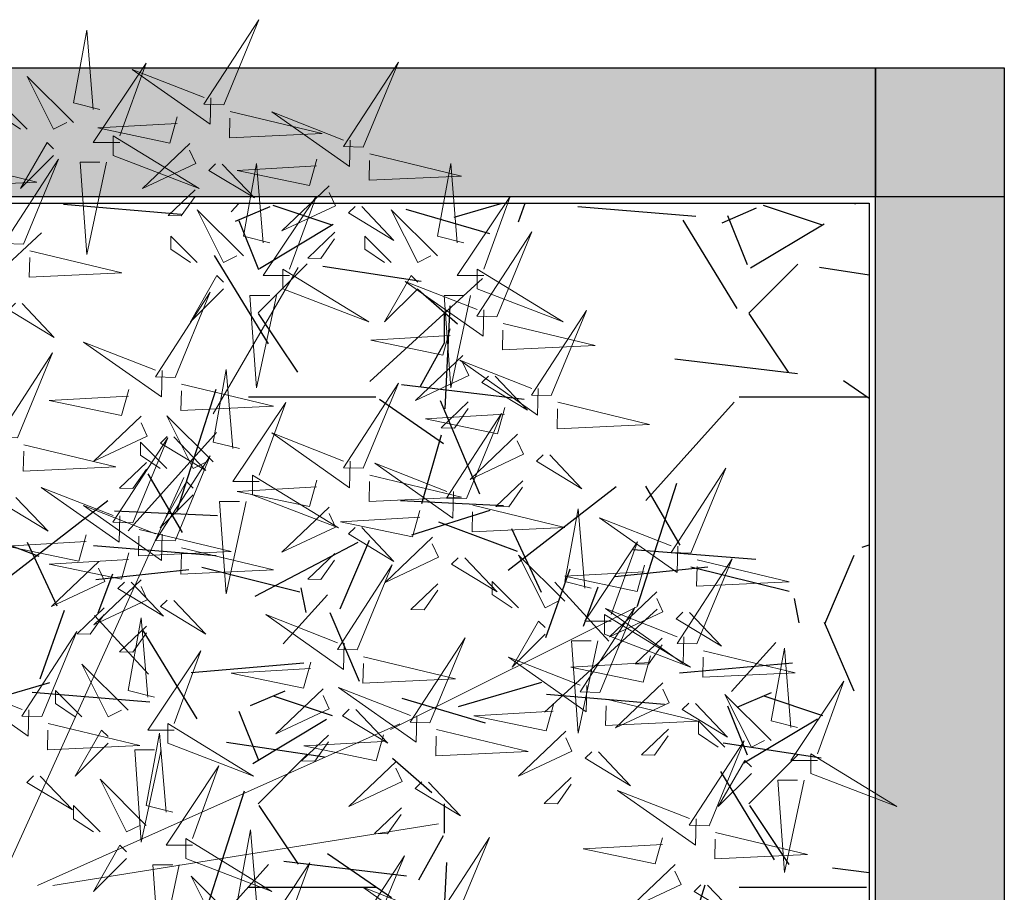
# Model space of a CAD drawing. Units: millimetres. Extents: x -110 to 108, y 185 to 434.
# Drawn here: x -84 to -83, y 314 to 314 of the extents above; entities that cross this region are included whole.
import ezdxf

# ---------------------------------------------------------------- set-up
doc = ezdxf.new("R2010")
doc.units = ezdxf.units.MM
doc.header["$LTSCALE"] = 1000
doc.layers.add('CONTORNO', color=3, linetype='Continuous')
doc.layers.add('FUNCIONAL', color=7, linetype='Continuous')
doc.layers.add('LAYOUT - LINHA FINA D&E', color=253, linetype='Continuous', lineweight=5)

# ---------------------------------------------------------------- blocks, each defined once
blk = doc.blocks.new('shrub3')
at = {"layer": 'LAYOUT - LINHA FINA D&E', "color": 32}
for p, q in [((68.943071170841, 162.3527425402717), (98.58025909469872, 213.4809789822902)), ((-5.992682900207, -2.501684716029558), (58.67022156891471, 140.1191738807247)), ((130.9116948300943, 52.0234025796526), (217.1289447906165, 95.07875516882632)), ((7.478754155876231, -2.50168471597135), (134.1103152848227, 54.00846870263922)), ((12.86734877877461, -2.501684716320596), (147.5817523410223, 19.02598319109529))]:
    blk.add_line(p, q, dxfattribs=at)
at = {"layer": 'LAYOUT - LINHA FINA D&E', "color": 20}
for points in [[(72.5835041153623, 270.3939113671077), (84.8597306492593, 300.108096379874), (65.66836398468875, 270.5670033429342), (72.5835041153623, 270.3939113671077)], [(121.3437774733902, 255.5721606648585), (133.6200040072872, 285.2863456776249), (114.4286373427167, 255.7452526406851), (121.3437774733902, 255.5721606648585)], [(20.08461910448386, 264.1514076790481), (3.924274165998212, 280.2917886089126), (13.15875698803575, 261.8456389747735), (17.77599839899631, 264.1514076790481)], [(3.924274166100076, 261.8456389747152), (-5.310208655908354, 271.0687137917557), (-5.310208655864698, 266.4571763832355), (1.615653460597968, 261.8456389746862)], [(33.9363433374383, 252.622564157733), (63.94841250880564, 241.0937206365052), (33.9363433374092, 259.539870270557), (33.9363433374383, 252.622564157733)], [(60.71165841835317, 256.8350110831088), (44.17195060991797, 241.0836076312116), (62.84339905560774, 249.8536203026306), (60.65388972735672, 254.5271132647176)], [(2.623042007020558, 221.6938495191571), (14.8992685409321, 251.4080345318944), (-4.292098123623873, 221.8669414949545), (2.623042007020558, 221.6938495191571)], [(109.4719317763665, 242.0132603808597), (92.9322239679459, 226.2618569289916), (111.6036724136356, 235.0318696004106), (109.4141630853846, 239.7053625624394)], [(62.61232429168012, 240.6220290290948), (53.16106268684961, 231.621227056603), (57.77115610729378, 231.5058324060519), (62.55455560068367, 238.3141312107327)], [(79.44497043304726, 217.56873402372), (63.28462549457618, 233.7091149535845), (72.5191083166137, 215.2629653194162), (77.13634972755972, 217.56873402372)], [(147.2853906995005, 217.5687340242148), (131.125045761044, 233.7091149540793), (140.359528583067, 215.2629653199401), (144.976769994013, 217.5687340242148)], [(63.28462549467804, 215.2629653193581), (54.05014267268415, 224.4860401364276), (54.0501426726987, 219.8745027279074), (60.97600478917593, 215.2629653193581)], [(111.372597649708, 225.8002783268457), (101.9213360448775, 216.7994763543247), (106.5314294653217, 216.6840817038028), (111.3148289587116, 223.4923805084545)], [(131.1250457611313, 215.2629653198528), (121.8905629391374, 224.4860401369515), (121.890562939152, 219.8745027283731), (128.8164250556437, 215.2629653198528)], [(167.9840746092668, 196.2851244998164), (180.2603011431783, 225.9993095125537), (161.0689344786078, 196.4582164756139), (167.9840746092668, 196.2851244998164)], [(93.29669466601628, 206.0398905024049), (123.308763837369, 194.5110469811771), (93.29669466598715, 212.9571966152289), (93.29669466601628, 206.0398905024049)], [(161.1371149324841, 206.0398905028996), (191.1491841038223, 194.5110469816718), (161.1371149324259, 212.9571966157237), (161.1371149324841, 206.0398905028996)], [(55.6233990491455, 175.1111758640909), (67.89962558304249, 204.8253608768573), (48.70825891847198, 175.2842678399174), (55.6233990491455, 175.1111758640909)], [(187.0641887082456, 168.7589946096996), (199.3404152421426, 198.4731796224659), (180.1490485775721, 168.9320865855261), (187.0641887082456, 168.7589946096996)], [(0.5030329753353727, 153.9372439066937), (12.77925950924691, 183.6514289194601), (-6.412107155338163, 154.1103358825203), (0.5030329753353727, 153.9372439066937)], [(156.1122289122577, 182.7262242157885), (139.572521103837, 166.9748207639495), (158.2439695495268, 175.7448334353685), (156.0544602212758, 180.4183263973973)], [(121.3437774739141, 143.3502695897186), (133.6200040078256, 173.0644546024268), (114.4286373432551, 143.5233615655161), (121.3437774739141, 143.3502695897186)], [(158.0128947855846, 166.5132421618036), (148.5616331807687, 157.5124401893117), (153.1717266012129, 157.3970455387607), (157.9551260945882, 164.2053443434124)], [(68.84492527281691, 145.5773353483237), (52.68458033433126, 161.7177162781881), (61.91906315636879, 143.271566644049), (66.5363045673148, 145.5773353483237)], [(157.384029449182, 132.7632952723361), (169.6602559830789, 162.4774802850734), (150.4688893185084, 132.9363872481335), (157.384029449182, 132.7632952723361)], [(43.7515533521364, 161.5522755800921), (27.2118455437012, 145.800872128224), (45.88329398939094, 154.5708847996429), (43.69378466113994, 159.2443777617009)], [(175.1923430112365, 155.2000943257008), (158.6526352028158, 139.4486908738326), (177.3240836484911, 148.2187035452807), (175.13457432024, 152.8921965073095)], [(40.78330301496317, 124.2937258239835), (53.0595295488747, 154.0079108367499), (33.86816288430419, 124.4668177998101), (40.78330301496317, 124.2937258239835)], [(52.68458033441858, 143.2715666439617), (43.45009751243924, 152.4946414610021), (43.45009751246835, 147.8831040524819), (50.37595962894556, 143.2715666439326)], [(45.65221922546334, 145.3392935260781), (36.20095762063284, 136.3384915535862), (40.81105104107701, 136.2230969030643), (45.59445053446689, 143.031395707716)], [(55.62339904937835, 117.9415445688646), (67.89962558328989, 147.655729581631), (48.7082589187339, 118.1146365447202), (55.62339904937835, 117.9415445688646)], [(235.8244948762585, 113.7067515073286), (248.1007214101556, 143.4209365200659), (228.9093547455995, 113.8798434831551), (235.8244948762585, 113.7067515073286)], [(82.69664950577135, 134.0484918270085), (112.7087186771386, 122.5196483057807), (82.69664950572769, 140.9657979398325), (82.69664950577135, 134.0484918270085)], [(177.0930088845634, 138.9871122716868), (167.6417472797329, 129.9863102991949), (172.2518407001771, 129.8709156486729), (177.035240193567, 136.6792144533246)], [(109.4719317769195, 129.7913693056907), (92.93222396848431, 114.0399658538226), (111.6036724141741, 122.8099785252416), (109.414163085923, 127.4834714872995)], [(145.5121837521728, 119.2043949883082), (128.9724759437522, 103.4529915364692), (147.6439243894274, 112.2230042078881), (145.4544150611764, 116.896497169917)], [(111.3725976502319, 113.5783872516476), (101.9213360454159, 104.5775852791848), (106.5314294658601, 104.4621906286338), (111.31482895925, 111.2704894332855)], [(28.91145731795404, 110.7348255399847), (12.3717495095334, 94.98342208811664), (31.04319795522315, 103.7534347595356), (28.85368862697215, 108.4269277215935)], [(191.8056788036192, 96.87727350130443), (175.6453338651627, 113.0176544311689), (184.8798166871856, 94.57150479700066), (189.4970580981317, 96.87727350127535)], [(237.9445039085258, 81.9458452327817), (250.2207304424228, 111.660030245519), (231.0293637778523, 82.11893720857915), (237.9445039085258, 81.9458452327817)], [(119.2237684421561, 79.82844036171444), (131.4999949760677, 109.5426253744808), (112.3086283114971, 80.001532337541), (119.2237684421561, 79.82844036171444)], [(43.75155335238377, 104.3826442848658), (27.21184554394858, 88.6312408329977), (45.88329398962379, 97.4012535044167), (43.69378466138733, 102.0747464664455)], [(175.64533386525, 94.57150479691336), (166.4108510432561, 103.794579614012), (166.4108510432706, 99.1830422054627), (173.3367131597479, 94.57150479691336)], [(147.4128496254998, 102.9914129343233), (137.9615880206838, 93.9906109618314), (142.5716814411134, 93.87521631128038), (147.3550809345033, 100.6835151159321)], [(223.9526491792494, 100.1478512233298), (207.4129413708142, 84.39644777143256), (226.084389816504, 93.16646044288065), (223.894880488253, 97.83995340493857)], [(30.81212319128099, 94.52184348597076), (21.36086158646504, 85.52104151347883), (25.97095500690921, 85.40564686295693), (30.75435450028454, 92.21394566760864)], [(204.0242937754229, 65.00668965969817), (216.3005203093198, 94.72087467240637), (197.1091536447493, 65.1797816354956), (204.0242937754229, 65.00668965969817)], [(205.6574030365882, 85.3484299799893), (235.669472207941, 73.81958645873237), (205.6574030365591, 92.26573609281333), (205.6574030365882, 85.3484299799893)], [(8.983101914185681, 56.53710353362839), (21.25932844808267, 86.25128854636569), (2.067961783512146, 56.71019550942583), (8.983101914185681, 56.53710353362839)], [(45.65221922569617, 88.16966223085183), (36.20095762088022, 79.16886025838903), (40.81105104132439, 79.05346560783802), (45.59445053471427, 85.8617644124897)], [(144.663942447034, 54.41971534170442), (156.940168980931, 84.1339003544417), (137.7488023163605, 54.59280731750187), (144.663942447034, 54.41971534170442)], [(225.8533150525618, 83.93486916928669), (216.4020534477459, 74.93406719682389), (221.01214686819, 74.81867254627286), (225.7955463615799, 81.62697135095368)], [(39.16473320419027, 58.76418597062002), (23.00438826571917, 74.90456690051359), (32.23887108775671, 56.45841726631624), (36.85611249871727, 58.76418597062002)], [(23.00438826580649, 56.45841726625803), (13.7699054438126, 65.68149208332761), (13.76990544384171, 61.06995467480738), (20.69576756031893, 56.45841726625803)], [(107.351922745147, 66.26954007771565), (90.81221493671184, 50.51813662581844), (109.4836633824161, 59.28814929723739), (107.2941540541505, 63.96164225929533)], [(226.0726582115167, 68.3869449487538), (209.532950403096, 52.63554149691482), (228.2043988487712, 61.40555416833376), (226.0148895205202, 66.0790471303626)], [(263.886117134578, 48.1772116542561), (247.7257721961068, 64.31759258412058), (256.9602550181444, 45.87144294992322), (261.5774964290904, 48.1772116542561)], [(247.7257721961942, 45.87144294986501), (238.4912893742003, 55.09451776693459), (238.4912893742294, 50.48298035841435), (245.4171514907066, 45.87144294986501)], [(53.01645743715926, 47.23534244930489), (83.02852660852659, 35.70649892810616), (53.01645743713016, 54.15264856215799), (53.01645743715926, 47.23534244930489)], [(227.9733240848436, 52.17396289476893), (218.5220624800131, 43.17316092224792), (223.1321559004573, 43.05776627172599), (227.9155553938472, 49.86606507637771)], [(109.252588618474, 50.05655802370165), (99.80132701365801, 41.05575605120975), (104.4114204340876, 40.94036140065872), (109.194819927492, 47.74866020533955)], [(192.1524480784137, 51.44778937567025), (175.6127402699785, 35.69638592380215), (194.2841887156683, 44.4663985952211), (192.0946793874172, 49.13989155727904)], [(242.1845547828852, 18.42401600474841), (254.4607813167968, 48.13820101748571), (235.2694146522408, 18.59710798057495), (242.1845547828852, 18.42401600474841)], [(277.737841367547, 36.64836813294096), (307.7499105389143, 25.11952461171313), (277.7378413675178, 43.56567424576496), (277.737841367547, 36.64836813294096)], [(132.7920967500249, 40.8608150576765), (116.2523889416043, 25.10941160580842), (134.9238373872795, 33.87942427725648), (132.7343280590285, 38.55291723928531)], [(45.52476030070103, 18.53369357067277), (29.36441536222992, 34.67407450056636), (38.59889818426746, 16.22792486639809), (43.21613959519891, 18.53369357067277)], [(194.0531139517407, 35.23480732162715), (184.6018523469101, 26.23400534916437), (189.2119457673543, 26.11861069861334), (193.9953452607442, 32.92690950326505)], [(29.36441536231723, 16.22792486633989), (20.12993254032335, 25.45099968338036), (20.12993254033791, 20.83946227486013), (27.05579465682968, 16.22792486631079)], [(134.6927626233519, 24.64783300366253), (125.2415010185359, 15.64703103117063), (129.8515944389655, 15.5316363806196), (134.6349939323554, 22.33993518530042)], [(59.37648453367001, 7.004850049357628), (89.38855370502279, -4.523993471870198), (59.37648453361179, 13.92215616221074), (59.37648453367001, 7.004850049357628)], [(153.1439785757538, -15.45429514080751), (165.4202051096508, 14.25988987195887), (146.2288384450803, -15.28120316501008), (153.1439785757538, -15.45429514080751)], [(123.4638193166756, -21.80647639598465), (135.7400458505872, 7.907708616752642), (116.5486791860167, -21.63338442018721), (123.4638193166756, -21.80647639598465)], [(230.3127090858907, 4.865115720749599), (213.7730012774555, -10.8862877311476), (232.4444497231598, -2.11627505972865), (230.2549403948942, 2.557217902329284)], [(77.32496140207513, -15.34461757465033), (61.16461646358947, 0.7957633552141488), (70.39909928562702, -17.650386278925), (75.01634069658758, -15.34461757465033)]]:
    blk.add_lwpolyline(points, dxfattribs=at)
at = {"layer": 'LAYOUT - LINHA FINA D&E', "color": 94}
for points in [[(29.31910192639043, 268.7629450876848), (20.08461910445476, 271.0687137919013), (24.70186051528435, 296.4321695389808), (27.01048122090288, 268.7629450876557)], [(36.24496404289675, 257.2341015663115), (27.01048122097564, 257.2341015662823), (45.47944686470145, 284.9033260176948), (36.24496404289675, 259.539870270557)], [(68.03117938590003, 272.8172038360208), (67.80010462195787, 263.585612562485), (40.6016936272208, 282.7411630128045), (65.72613267568522, 272.8749011612963)], [(56.33263976185117, 266.1819970071665), (53.79651828769421, 257.0081030588772), (28.55654185726598, 262.258569273632), (56.27487107085472, 263.8740991888044)], [(74.83078213458066, 268.0283162234409), (106.9281300046859, 260.2968602145556), (74.59970737065305, 258.7967249499052), (74.7730134435842, 265.7204184050497)], [(116.7914527439279, 257.9954531337717), (116.5603779799858, 248.7638618602359), (89.36196698524871, 267.9194123105554), (114.4864060337131, 258.0531504590472)], [(13.1587569880794, 252.6225641576457), (1.615653460714383, 241.093720636185), (10.85013628257729, 257.234101566195), (13.1587569880794, 254.9283328619203)], [(105.0929131198791, 251.3602463049174), (102.5567916457221, 242.1863523566281), (77.3168152152939, 247.4368185713829), (105.0351444288826, 249.0523484865553)], [(123.5910554926231, 253.2065655212209), (155.6884033627139, 245.4751095123065), (123.3599807286809, 243.9749742476561), (123.5332868016121, 250.8986677028297)], [(-24.80983923301392, 251.0891773281037), (7.287508637091378, 243.3577213191602), (-25.04091399694153, 241.8575860545097), (-24.86760792401037, 248.7812795097125)], [(31.62772263197985, 250.3167954534583), (24.70186051567726, 218.0360335935256), (22.39323981002963, 250.3167954534001), (29.3191019264923, 250.3167954534583)], [(72.06358589648153, 249.6228310015867), (83.29997599266063, 237.7948552832823), (67.39572378505545, 247.4303278337465), (69.75853918628127, 249.6805283268622)], [(88.67945325495384, 222.1802714323567), (79.44497043303272, 224.4860401366022), (84.06221184386231, 249.8494958836527), (86.37083254948084, 222.1802714323276)], [(156.5198735214217, 222.1802714328514), (147.2853906994714, 224.4860401370679), (151.902632110301, 249.8494958841475), (154.2112528159341, 222.1802714327932)], [(95.60531537147472, 210.6514279109542), (86.37083254953905, 210.6514279109542), (104.8397981932648, 238.3206523623667), (95.60531537147472, 212.9571966152289)], [(163.4457356379425, 210.6514279114781), (154.2112528159923, 210.651427911449), (172.6802184597181, 238.3206523628615), (163.445735637928, 212.9571966157528)], [(120.8238592544949, 234.8010802993376), (132.0602493506885, 222.9731045810622), (116.1559971430834, 232.6085771314974), (118.5188125442946, 234.8587776246132)], [(4.870320026253466, 219.3282543754904), (36.96766789635875, 211.596798366576), (4.639245262325857, 210.0966631019546), (4.812551335271563, 217.0203565571283)], [(72.51910831665737, 206.0398905023176), (60.97600478929235, 194.5110469808569), (70.21048761115526, 210.6514279108669), (72.51910831664281, 208.3456592065922)], [(140.3595285831106, 206.0398905027832), (128.8164250557456, 194.5110469813517), (138.0509078776085, 210.6514279113326), (140.3595285830961, 208.345659207087)], [(163.4317498798191, 198.7084169687296), (163.2006751158769, 189.4768256951938), (136.0022641211399, 208.6323761455133), (161.1267031695897, 198.7661142940051)], [(90.98807396054328, 203.7341217981302), (84.06221184425522, 171.4533599381975), (81.75359113862214, 203.734121798072), (88.67945325507027, 203.7341217981302)], [(158.8284942270111, 203.734121798625), (151.9026321107085, 171.4533599386632), (149.5940114050609, 203.7341217985377), (156.519873521509, 203.734121798625)], [(2.103123788154334, 200.9227691536362), (13.33951388431887, 189.0947934353025), (-2.56473832327174, 198.730265985796), (-0.2019229220604757, 200.9804664788826)], [(170.2313526284997, 193.9195293561788), (202.328700498605, 186.1880733472644), (170.0002778645721, 184.687938082614), (170.1735839375032, 191.6116315377876)], [(151.7332102557702, 192.0732101399044), (149.1970887816133, 182.8993161915859), (123.957112351185, 188.1497824063408), (151.6754415647738, 189.7653123215423)], [(51.07107431968325, 177.5344683330331), (50.83999955574109, 168.3028770594683), (23.64158856100403, 187.4584275097877), (48.76602760946844, 177.5921656582795)], [(182.5118639787979, 171.1822870786418), (182.2807892148412, 161.9506958050769), (155.0823782201041, 181.1062462553964), (180.2068172685685, 171.2399844038882)], [(78.07940809472348, 150.1888727569312), (68.84492527277325, 152.4946414611768), (73.46216668361741, 177.8580972082563), (75.77078738923592, 150.1888727569021)], [(167.464156390386, 175.5140441342955), (178.7005464865651, 163.686068415991), (162.7962942789745, 173.3215409664553), (165.1591096801858, 175.571741459571)], [(57.87067706837842, 172.7455807204533), (89.96802493846918, 165.0141247115389), (57.63960230443625, 163.5139894468884), (57.81290837738197, 170.4376829020621)], [(39.37253469563439, 170.8992615041788), (36.83641322147741, 161.7253675558604), (11.5964367910492, 166.9758337706153), (39.31476600466704, 168.5913636858167)], [(85.00527021124435, 138.660029235587), (75.77078738929413, 138.6600292355579), (94.23975303303449, 166.3292536869703), (85.0052702112298, 140.9657979398325)], [(189.3114667274785, 166.3933994660619), (221.4088145975838, 158.6619434571475), (189.0803919635364, 157.1618081924971), (189.2536980364821, 164.0855016476707)], [(170.8133243547345, 164.5470802497584), (168.2772028805775, 155.3731863014982), (143.0372264501493, 160.6236525162239), (170.755555663738, 162.2391824313963)], [(116.7914527444663, 145.7735620586027), (116.5603779805242, 136.5419707850669), (89.36196698578716, 155.6975212353864), (114.4864060342515, 145.8312593839073)], [(2.75031099456828, 151.5716487630561), (34.84765886467358, 143.8401927541417), (2.51923623062612, 142.3400574894913), (2.692542303571826, 149.2637509446649)], [(55.10348083026475, 154.34009549857), (66.33987092644385, 142.5121197802946), (50.43561871883865, 152.1475923307298), (52.79843412006448, 154.3977928238746)], [(186.5442704893648, 147.9879142441786), (197.7806605855439, 136.1599385259032), (181.8764083779388, 145.7954110763385), (184.2392237791646, 148.0456115694833)], [(152.8317047197342, 135.1865877412492), (152.6006299557775, 125.9549964677135), (125.402218961055, 145.1105469180329), (150.5266580095049, 135.2442850665247)], [(61.9190631563979, 134.0484918268921), (50.37595962904743, 122.5196483054606), (59.61044245091034, 138.6600292354414), (61.9190631563979, 136.3542605311959)], [(105.0929131204175, 139.1383552297775), (102.5567916462605, 129.9644612814882), (77.3168152158323, 135.2149274961848), (105.035144429421, 136.8304574113863)], [(123.591055493147, 140.9846744460519), (155.6884033632668, 133.2532184371084), (123.3599807292194, 131.7530831724871), (123.5332868021651, 138.6767766276607)], [(36.23097828551545, 126.7170182929258), (35.99990352157329, 117.4854270193609), (8.801492526836226, 136.6409774696803), (33.92593157528609, 126.7747156181722)], [(-0.0168852435454028, 133.1661635411728), (11.21950485263369, 121.3381878228974), (-4.684747354956925, 130.9736603733327), (-2.321931953760213, 133.2238608664775)], [(80.3880288003129, 131.7427231227338), (73.46216668402484, 99.46196126277208), (71.15354597836267, 131.7427231226465), (78.07940809481079, 131.7427231227338)], [(51.07107431993063, 120.3648370377777), (50.83999955598846, 111.133245764242), (23.64158856125141, 130.2887962145614), (48.76602760971583, 120.4225343630533)], [(141.1331650956854, 128.551380912424), (138.5970436215139, 119.3774869641056), (113.3570671910856, 124.6279531788313), (141.0753964046889, 126.2434830940328)], [(159.6313074684149, 130.3977001286985), (191.7286553385202, 122.666244119755), (159.4002327044873, 121.1661088551336), (159.5735387774184, 128.0898023103073)], [(201.0401616255403, 101.488810909912), (191.8056788035901, 103.7945796141575), (196.4229202144343, 129.1580353612371), (198.7315409200528, 101.4888109098829)], [(231.2721701467963, 116.1300439762417), (231.0410953828541, 106.8984527026769), (203.8426843881171, 126.0540031529963), (228.9671234365814, 116.1877413015172)], [(43.03058103419608, 121.9281306803459), (75.12792890430137, 114.1966746714315), (42.79950627025391, 112.6965394067811), (42.97281234319961, 119.6202328619547)], [(120.8238592550478, 122.5791892241977), (132.0602493512124, 110.7512135058641), (116.1559971436218, 120.3866860563284), (118.518812544833, 122.6368865494442)], [(24.53243866145204, 120.0818114640424), (21.99631718730961, 110.907917515753), (-3.243659243118599, 116.1583837305079), (24.47466997048469, 117.7739136457094)], [(207.9660237420467, 89.95996738853867), (198.731540920111, 89.95996738850954), (217.2005065638368, 117.629191839922), (207.9660237420467, 92.26573609281333)], [(39.37253469588178, 113.7296302089526), (36.8364132217248, 104.5557362606341), (11.59643679128203, 109.806202475389), (39.31476600489986, 111.4217323905904)], [(57.87067706861126, 115.575949425227), (89.96802493871654, 107.8444934163126), (57.63960230468365, 106.3443581516621), (57.8129083776148, 113.2680516068358)], [(156.8641112302866, 111.9922149068443), (168.1005013264803, 100.1642391885107), (152.1962491188897, 109.7997117389459), (154.5590645201009, 112.0499122320907)], [(238.0717728954769, 111.3411563636909), (270.1691207655967, 103.6097003547766), (237.8406981315493, 102.109565090097), (238.014004204495, 109.0332585452706)], [(219.5736305227474, 109.4948371473874), (217.0375090485904, 100.3209431991272), (191.7975326181622, 105.5714094138238), (219.5158618317655, 107.1869393290253)], [(40.26338479609694, 103.5226454584626), (51.4997748922615, 91.69466974018722), (35.59552268467087, 101.3301422906224), (37.95833808588213, 103.5803427837672)], [(55.10348083051211, 97.17046420337284), (66.33987092667665, 85.34248848506832), (50.43561871908604, 94.97796103550355), (52.79843412029731, 97.22816152864836)], [(233.3921791790781, 84.36913770169485), (233.1611044151214, 75.13754642815911), (205.9626934203843, 94.29309687847851), (231.0871324688487, 84.42683502697035)], [(235.3045766573778, 92.93567114180769), (246.5409667535569, 81.10769542350316), (230.6367145459517, 90.7431679739675), (232.9995299471775, 92.9933684670832)], [(48.39921602611139, 63.37572337925667), (39.16473320417572, 65.68149208350225), (43.78197461500531, 91.0449478305818), (46.09059532062383, 63.37572337922757)], [(114.6714437127084, 82.25173283059848), (114.4403689487517, 73.02014155709185), (87.24195795401467, 92.17569200738217), (112.3663970024936, 82.30943015590312)], [(184.8798166872293, 85.34842997984377), (173.3367131598643, 73.81958645844132), (182.5711959817272, 89.95996738842223), (184.8798166872148, 87.65419868414757)], [(203.3487823311152, 83.04266127571465), (196.4229202148271, 50.76189941575285), (194.1142995091941, 83.04266127562731), (201.0401616256277, 83.04266127568553)], [(55.32507814261771, 51.84687985788333), (46.09059532069659, 51.84687985785423), (64.55956096442243, 79.51610430929577), (55.32507814261771, 54.15264856215799)], [(240.1917819277587, 79.5802500891441), (272.289129797864, 71.84879408020059), (239.9607071638166, 70.34865881557926), (240.1340132367622, 77.27235227075289)], [(273.1205999564991, 52.78874906286364), (263.8861171345488, 55.09451776710921), (268.503358545393, 80.45797351418878), (270.8119792510115, 52.78874906283454)], [(121.471046461389, 77.46284521804773), (153.5683943314798, 69.73138920916246), (121.2399716974469, 68.23125394451199), (121.4132777704071, 75.15494739965652)], [(199.4719690459606, 67.4299821285822), (199.2408942820184, 58.19839085504646), (172.0424832872813, 77.35394130536588), (197.1669223357458, 67.48767945388681)], [(221.6936395550147, 77.73393087286969), (219.1575180808577, 68.56003692455124), (193.9175416504295, 73.81050313927697), (221.6358708640182, 75.42603305447847)], [(102.9729040886595, 75.61652600177331), (100.4367826145026, 66.44263205348398), (75.19680618407438, 71.69309826820971), (102.9151353976631, 73.3086281834112)], [(4.43077718472341, 58.96039600254153), (4.199702420766698, 49.72880472900579), (-22.99870857395581, 68.88435517932521), (2.1257304745086, 59.01809332781704)], [(280.0464620730054, 41.2599055415194), (270.8119792510697, 41.25990554149029), (289.2809448948101, 68.92912999290274), (280.0464620730054, 43.56567424576496)], [(140.1116177175863, 56.84300781058847), (139.8805429536296, 47.61141653708182), (112.6821319589071, 66.76696698740125), (137.806571007357, 56.90070513589308)], [(206.2715717946558, 62.64109451603144), (238.3689196647465, 54.90963850711704), (206.0404970307136, 53.40950324243749), (206.2138031036448, 60.33319669764023)], [(118.7038502232753, 59.05735999619356), (129.9402403194544, 47.22938427788903), (114.0359881118638, 56.86485682835336), (116.3988035130751, 59.11505732146906)], [(187.7734294219117, 60.79477529975702), (185.2373079477547, 51.62088135146769), (159.9973315173265, 56.87134756616433), (187.7156607309152, 58.48687748136582)], [(237.4245856896305, 61.17476486726082), (248.6609757858241, 49.34678914895631), (232.7567235782189, 58.98226169939153), (235.1195389794447, 61.23246219253632)], [(11.23037993341859, 54.17150838999078), (43.32772780350933, 46.44005238104728), (10.99930516946187, 44.93991711639682), (11.17261124240758, 51.86361057159956)], [(32.23887108780036, 47.23534244921757), (20.69576756042079, 35.7064989277569), (29.93025038229826, 51.84687985776689), (32.23887108777127, 49.54111115349224)], [(146.9112204662669, 52.05412019806682), (179.0085683363722, 44.32266418912332), (146.6801457023393, 42.82252892447286), (146.8534517752705, 49.74622237964649)], [(54.75924312260757, 23.14523097930942), (45.52476030065736, 25.45099968355498), (50.14200171151607, 50.81445543060545), (52.45062241713458, 23.14523097928031)], [(128.4130780935375, 50.20780098176328), (125.8769566193659, 41.03390703347395), (100.6369801889377, 46.28437324819969), (128.355309402541, 47.89990316337207)], [(50.70783673170081, 44.92957374503021), (43.78197461539821, 12.64881188509753), (41.47335390975058, 44.929573744972), (48.3992160261987, 44.92957374503021)], [(203.5043755565421, 44.23560929417726), (214.7407656527211, 32.40763357584365), (198.836513445116, 42.04310612630798), (201.1993288463418, 44.29330661942367)], [(61.68510523912847, 11.61638745793607), (52.45062241717824, 11.61638745790696), (70.91958806091861, 39.28561190934852), (61.68510523912847, 13.92215616221074)], [(256.960255018188, 36.64836813282454), (245.4171514908085, 25.11952461139299), (254.6516343126859, 41.25990554137388), (256.9602550181589, 38.95413683709922)], [(8.463183695290354, 35.7660231681366), (19.69957379145489, 23.93804744980298), (3.795321583878831, 33.57352000023821), (6.158136985075543, 35.82372049338301)], [(144.1440242281678, 33.64863497618353), (155.3804143243324, 21.82065925787902), (139.4761621167417, 31.45613180831424), (141.838977517953, 33.70633230142994)], [(275.4292206620885, 34.34259942863719), (268.5033585457859, 2.061837568704504), (266.1947378401383, 34.34259942857899), (273.1205999565864, 34.34259942863719)], [(237.6322300534375, 20.84730847366154), (237.4011552894954, 11.6157172000967), (210.2027442947583, 30.77126765041612), (235.3271833432227, 20.90500579893705)], [(86.55944422398169, -10.73308016601368), (77.32496140204601, -8.427311461797215), (81.9422028128756, 16.93614428528235), (84.25082351849416, -10.73308016604278)], [(225.9336904294032, 14.21210164480726), (223.3975689552462, 5.038207696517929), (198.157592524818, 10.28867391124367), (225.8759217384068, 11.90420382644515)], [(244.4318328021182, 16.05842086108168), (276.5291806722235, 8.326964852196397), (244.2007580381905, 6.82682958751684), (244.3740641111363, 13.75052304269047)], [(38.59889818429656, 7.004850049270316), (27.05579465693154, -4.523993472190339), (36.290277478809, 11.61638745781965), (38.59889818428201, 9.31061875357409)], [(57.06786382819701, 4.699081345082959), (50.14200171190896, -27.58168051484972), (47.83338100626133, 4.699081345024751), (54.7592431226949, 4.699081345082959)], [(93.48530634048805, -22.26192368738702), (84.2508235185669, -22.26192368741613), (102.7197891622927, 5.407300763996316), (93.48530634048805, -19.95615498314146)], [(148.5916538462916, -13.03100267189438), (148.3605790823349, -22.26259394543013), (121.1621680876123, -3.107043495110701), (146.2866071360767, -12.97330534661887)], [(241.664636564019, -2.347064360772491), (252.9010266601836, -14.17504007907701), (236.9967744525929, -4.539567528612677), (239.3595898538042, -2.289367035496979)]]:
    blk.add_lwpolyline(points, dxfattribs=at)
blk = doc.blocks.new('HO-FLR 100')
h = blk.add_hatch(color=8)
h.dxf.hatch_style = 1
h.paths.add_polyline_path([(-68.44025726988872, 302.1422855365144), (-68.44025726988872, 302.1622855365143), (-69.40025726988873, 302.1622855365143), (-69.40025726988873, 302.1422855365144)])
h = blk.add_hatch(color=8)
h.dxf.hatch_style = 1
h.paths.add_polyline_path([(-68.42025726988871, 302.1422855365144), (-68.42025726988871, 302.1622855365143), (-68.44025726988872, 302.1622855365143), (-68.44025726988872, 302.1422855365144)])
h = blk.add_hatch(color=8)
h.dxf.hatch_style = 1
h.paths.add_polyline_path([(-68.44025726988872, 301.9322855365144), (-68.42025726988871, 301.9322855365144), (-68.42025726988871, 302.1422855365144), (-68.44025726988872, 302.1422855365144)])
h = blk.add_hatch()
h.set_pattern_fill('GRAVEL', color=37, scale=0.003)
h.set_pattern_definition([(228.0127875, (-74.53539326988871, 301.9884855365143), (-0.6096000000478742, -0.6857999999574536), [0.0102516432, -1.01491450918695]), (184.9697409999999, (-74.54225126988871, 301.9808655365143), (0.9143999996382152, 0.07620000434093772), [0.0175921416, -1.74162146680572]), (132.5104471, (-74.55977726988871, 301.9793415365143), (0.7620000003218252, -0.8381999997073786), [0.0124044456, -1.228041683823]), (267.273689, (-74.58949526988872, 301.9602915365143), (0.07620000015959041, 1.523999999991994), [0.0160201356, -1.58599312277214]), (292.83365418, (-74.59025726988872, 301.9442895365143), (-0.3810000000319023, 0.9143999999866639), [0.01570901099999998, -1.555194232360319]), (357.273689, (-74.58416126988871, 301.9298115365143), (-1.523999999991994, 0.0762000001595905), [0.0160201356, -1.58599312277214]), (37.69424047, (-74.56815926988872, 301.9290495365144), (-0.9905999999560768, -0.7620000000570124), [0.0211858098, -2.09739345942741]), (72.25532837, (-74.55139526988873, 301.9420035365143), (0.5334000001433787, 1.676399999954366), [0.0200015856, -1.98015769805715]), (121.42956562, (-74.54529926988872, 301.9610535365143), (-0.6096000000864931, 0.9905999999467807), [0.01607438999999998, -1.591366370961359]), (175.2363583, (-74.55368126988873, 301.9747695365143), (0.8381999999879859, -0.07620000013167734), [0.01835139839999998, -0.8992181084999995]), (222.3974377999999, (-74.57196926988871, 301.9762935365143), (-0.91439999997074, -0.8382000000319193), [0.0237323376, -2.34950317536531]), (138.81407483, (-74.51405726988872, 301.9595295365143), (-0.5333999999680052, 0.4572000000371754), [0.0081001362, -0.8019169747303201]), (171.4692344, (-74.52015326988871, 301.9648635365143), (0.9906000000266897, -0.1523999998271203), [0.0154104594, -1.5256391699112]), (225, (-74.53539326988871, 301.9671495365143), (-1.06581410364015e-17, -0.07620000000000718), [0.0107762802, -0.09698679325284]), (203.1985905099999, (-74.54072726988872, 301.9762935365143), (0.3810000000103827, 0.15239999997328), [0.005803239599999999, -0.5745186710668199]), (291.80140949, (-74.54606126988872, 301.9740075365143), (-0.07620000001594467, 0.2285999999946862), [0.008206968600000001, -0.4021425897]), (30.96375653, (-74.54301326988872, 301.9663875365143), (0.2286000000055915, 0.1523999999916337), [0.01332958979999999, -0.4309889445872997]), (161.56505118, (-74.53158326988873, 301.9732455365144), (0.1524000000039775, -0.0761999999920126), [0.009638614200000001, -0.23132694350484]), (16.389540334, (-74.59025726988872, 301.9740075365143), (0.7620000000000042, 0.2286000000000072), [0.01350263999999999, -1.336764800176169]), (70.34617594, (-74.57730326988872, 301.9778175365144), (-0.3048000000278795, -0.8381999999901123), [0.0113279682, -1.121466470346]), (293.19859051, (-74.53158326988873, 301.9884855365143), (-0.1523999999733979, 0.3810000000106586), [0.01160640299999999, -0.5687155076668194]), (343.61045967, (-74.5270112698887, 301.9778175365144), (-0.7620000000159685, 0.2285999999466864), [0.01350264, -1.3367648001762]), (339.44395478, (-74.59025726988872, 301.9267635365143), (-0.3809999999999959, 0.1524000000000063), [0.01302105599999999, -0.6380320293931795]), (294.7751406, (-74.57806526988873, 301.9221915365143), (-0.3810000004535071, 0.838199999793818), [0.0109101636, -1.0801078014216]), (66.80140949, (-74.53082126988872, 301.9122855365143), (0.152399999976069, 0.3810000000095792), [0.011606403, -0.56871550766682]), (17.35402464, (-74.52624926988872, 301.9229535365143), (-0.9905999999802906, -0.3048000000639739), [0.0127734822, -1.264571279406]), (69.44395478, (-74.56815926988872, 301.9122855365143), (-0.1524000000026538, -0.3809999999989389), [0.006510528000000001, -0.64454255739318]), (101.309932474, (-74.53539326988871, 301.9122855365143), (-0.076200000000012, 0.3048000000000111), [0.003885438, -0.38465984893578]), (165.963756532, (-74.53615526988872, 301.9160955365143), (0.2285999999999853, -0.07619999999999615), [0.015709011, -0.29847163767207]), (186.0090059599999, (-74.55139526988873, 301.9199055365143), (0.761999999995961, 0.07620000003988095), [0.01455800999999999, -1.441240945900109]), (303.69006753, (-74.54301326988872, 301.9595295365143), (-0.07620000001058905, 0.152399999994711), [0.0109897164, -0.2637532907904]), (353.15722659, (-74.5369172698887, 301.9503855365143), (1.29540000000797, -0.1523999999321818), [0.0191867028, -1.89948027195093]), (60.9453959, (-74.51786726988871, 301.9480995365143), (-0.3048000000083906, -0.5333999999952076), [0.0078452472, -0.7766817695432999]), (90, (-74.51405726988872, 301.9549575365143), (-0.0762, 0.0762), [0.004572000000000001, -0.07162800000000001]), (120.25643716, (-74.55291926988872, 301.9221915365143), (0.304799999962715, -0.533400000021294), [0.0105860088, -1.048018223196]), (48.0127875, (-74.55825326988872, 301.9313355365143), (0.6096000000502602, 0.6857999999553062), [0.0205032864, -1.00466286598695]), (0, (-74.5445372698887, 301.9465755365143), (0.0762, 0.0762), [0.019812, -0.056388]), (325.3048465, (-74.5247252698887, 301.9465755365143), (0.7620000002886459, -0.5333999995876373), [0.0120482868, -1.1927795017242]), (254.0546041, (-74.5148192698887, 301.9397175365143), (-0.07619999999467643, -0.3048000000013424), [0.0110948724, -0.54364950116316]), (207.64597536, (-74.51786726988871, 301.9290495365144), (-1.447800000053201, -0.7619999998989225), [0.01806435299999998, -1.788373932688139]), (175.42607874, (-74.53386926988873, 301.9206675365143), (-0.9905999999999648, 0.07619999999998434), [0.0191108838, -1.8919753936872])])
h.paths.add_polyline_path([(-69.39925726988872, 301.9332855365143), (-69.39925726988872, 302.1412855365144), (-68.44125726988872, 302.1412855365144), (-68.44125726988872, 301.9332855365143)])
at = {"layer": 'CONTORNO', "linetype": 'Continuous'}
for points in [[(-69.40025726988873, 302.1622855365143), (-68.44025726988872, 302.1622855365143), (-68.44025726988872, 302.1422855365144), (-69.40025726988873, 302.1422855365144)], [(-68.44025726988872, 302.1622855365143), (-68.42025726988871, 302.1622855365143), (-68.42025726988871, 301.9122855365143), (-68.44025726988872, 301.9122855365143)], [(-69.39925726988872, 302.1412855365144), (-68.44125726988872, 302.1412855365144), (-68.44125726988872, 301.9332855365143), (-69.39925726988872, 301.9332855365143)]]:
    blk.add_lwpolyline(points, close=True, dxfattribs=at)
at = {"layer": 'FUNCIONAL', "color": 252, "linetype": 'Continuous'}
blk.add_lwpolyline([(-68.44025726988872, 302.1622855365143), (-68.42025726988871, 302.1622855365143), (-68.42025726988871, 302.1422855365144), (-68.44025726988872, 302.1422855365144)], close=True, dxfattribs=at)
at = {"linetype": 'Continuous', "xscale": 0.0004444547497770255, "yscale": 0.0004444547497770255, "zscale": 0.0004444547497770255}
blk.add_blockref('shrub3', (-68.57375213988902, 302.0363993259103), dxfattribs=at)

msp = doc.modelspace()

# ---------------------------------------------------------------- block references
msp.add_blockref('HO-FLR 100', (-14.99798310266424, 11.64684995628238))

doc.saveas('drawing.dxf')
